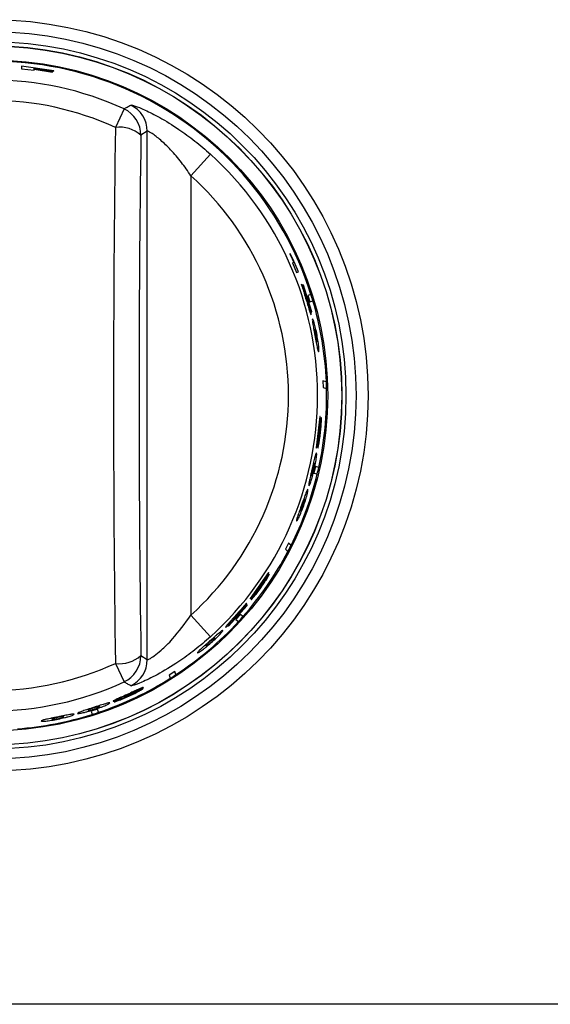
# Model space of a CAD drawing. Units: inches. Extents: x 6.5 to 94, y 7.2 to 82.5.
# Drawn here: x 34.5 to 36.3, y 35.8 to 39.2 of the extents above; entities that cross this region are included whole.
import ezdxf

# ---------------------------------------------------------------- set-up
doc = ezdxf.new("R2010")
doc.units = ezdxf.units.IN
doc.header["$MEASUREMENT"] = 0

msp = doc.modelspace()

# ---------------------------------------------------------------- linework, layer by layer
at = {"color": 7, "linetype": 'Continuous', "lineweight": 25}
for p, q in [((34.6281, 39.0283), (34.5168, 39.0438)), ((34.5168, 39.0438), (34.5168, 39.0354)), ((34.5168, 39.0354), (34.5608, 39.0305)), ((34.5608, 39.0354), (34.5608, 39.0374)), ((34.5608, 39.0374), (34.6281, 39.0267)), ((34.6233, 39.0256), (34.5608, 39.0354)), ((34.5608, 39.0305), (34.5608, 39.0338)), ((34.5608, 39.0338), (34.6233, 39.024)), ((34.6233, 39.024), (34.6233, 39.0256)), ((34.6281, 39.0267), (34.6281, 39.0283)), ((34.8689, 38.8973), (34.8395, 38.8336)), ((34.9487, 38.8204), (34.927, 38.8066)), ((34.9487, 37.0069), (34.9487, 38.8204)), ((35.0985, 38.6679), (35.1655, 38.742)), ((35.0985, 38.6679), (35.0985, 37.1593)), ((35.4392, 38.3999), (35.4377, 38.3995)), ((35.4377, 38.3995), (35.4459, 38.3827)), ((35.4478, 38.3824), (35.4392, 38.3999)), ((35.4459, 38.3827), (35.4519, 38.3705)), ((35.4519, 38.3705), (35.4468, 38.369)), ((35.4564, 38.3648), (35.4478, 38.3824)), ((35.4468, 38.369), (35.461, 38.3354)), ((35.4678, 38.3375), (35.4564, 38.3648)), ((35.461, 38.3354), (35.4678, 38.3375)), ((35.4903, 38.2605), (35.4783, 38.2956)), ((35.4849, 38.2923), (35.48, 38.2937)), ((35.48, 38.2937), (35.492, 38.2582)), ((35.5131, 38.2006), (35.4849, 38.2923)), ((35.492, 38.2616), (35.4943, 38.2601)), ((35.4943, 38.2601), (35.5118, 38.2002)), ((35.5103, 38.2602), (35.4993, 38.2569)), ((35.4993, 38.2569), (35.5061, 38.2348)), ((35.5061, 38.2348), (35.5171, 38.2381)), ((35.5118, 38.2002), (35.5131, 38.2006)), ((35.5629, 37.9608), (35.5514, 37.9634)), ((35.5514, 37.9634), (35.5522, 37.9403)), ((35.5522, 37.9403), (35.5636, 37.9377)), ((35.5406, 37.8414), (35.5284, 37.7332)), ((35.5394, 37.7858), (35.5421, 37.8411)), ((35.5421, 37.8411), (35.5406, 37.8414)), ((35.5455, 37.8378), (35.5423, 37.8)), ((35.5297, 37.7328), (35.5381, 37.7953)), ((35.5381, 37.7953), (35.5341, 37.7476)), ((35.5423, 37.8), (35.5423, 37.8)), ((35.5284, 37.7332), (35.5297, 37.7328)), ((35.5258, 37.6693), (35.5206, 37.6467)), ((35.537, 37.6667), (35.5258, 37.6693)), ((35.5206, 37.6467), (35.5318, 37.6442)), ((35.4332, 37.4067), (35.4227, 37.3861)), ((35.442, 37.3989), (35.4332, 37.4067)), ((35.4227, 37.3861), (35.4314, 37.3783)), ((35.3646, 37.3053), (35.3014, 37.2166)), ((35.3366, 37.2572), (35.3657, 37.3043)), ((35.3671, 37.2998), (35.346, 37.2682)), ((35.3657, 37.3043), (35.3646, 37.3053)), ((35.3025, 37.2156), (35.34, 37.2662)), ((35.34, 37.2662), (35.3134, 37.2264)), ((35.346, 37.2682), (35.346, 37.2682)), ((35.2271, 37.1211), (35.2911, 37.1925)), ((35.2898, 37.1974), (35.2656, 37.1688)), ((35.2667, 37.1715), (35.2907, 37.1999)), ((35.2911, 37.1925), (35.2898, 37.1974)), ((35.3014, 37.2166), (35.3025, 37.2156)), ((35.0985, 37.1593), (35.1655, 37.0853)), ((35.2684, 37.1678), (35.226, 37.122)), ((35.2682, 37.1619), (35.2528, 37.1447)), ((35.2768, 37.1542), (35.2682, 37.1619)), ((35.2685, 37.1706), (35.2684, 37.1678)), ((35.226, 37.122), (35.2271, 37.1211)), ((35.2528, 37.1447), (35.2613, 37.137)), ((34.927, 37.0206), (34.9487, 37.0069)), ((34.8395, 36.9936), (34.8689, 36.9299)), ((35.0435, 36.9661), (35.0241, 36.9535)), ((35.0241, 36.9535), (35.0277, 36.9424)), ((35.0472, 36.9549), (35.0435, 36.9661)), ((34.8979, 36.8917), (34.8933, 36.8895)), ((34.8955, 36.8892), (34.8984, 36.8906)), ((34.9009, 36.8931), (34.8979, 36.8917)), ((34.8984, 36.8906), (34.9014, 36.8919)), ((34.9341, 36.9071), (34.9008, 36.8906)), ((34.9014, 36.8919), (34.9009, 36.8931)), ((34.9027, 36.895), (34.936, 36.9116)), ((34.8631, 36.8753), (34.8632, 36.8752)), ((34.7782, 36.8365), (34.7562, 36.8294)), ((34.7562, 36.8294), (34.7598, 36.8185)), ((34.7818, 36.8256), (34.7782, 36.8365)), ((53.4161, 35.8231), (7.4661, 35.8231))]:
    msp.add_line(p, q, dxfattribs=at)
for radius in [1.29, 1.2486, 1.2142, 1.2002, 1.1997, 1.1515]:
    msp.add_circle((34.4161, 37.9136), radius, dxfattribs=at)
for centre, radius, start, end in [((34.4161, 37.9136), 1.1478, 17.5775, 112.4074), ((34.4161, 37.9136), 1.0829, 65.2849, 114.7151), ((34.4161, 37.9136), 1.0127, 65.2849, 114.7151), ((34.8485, 38.8202), 0.1002, 0.1064, 64.3832), ((34.8268, 38.8064), 0.1002, 0.1083, 65.1766), ((97.4923, 37.9136), 62.6595, 179.158741, 180.841259), ((34.8539, 38.7251), 0.1095, 48.1243, 97.5428), ((95.7403, 37.9136), 60.8199, 179.158741, 180.841259), ((34.4161, 37.9136), 1.117, 312.1342, 47.8658), ((34.4161, 37.9136), 1.0171, 312.1342, 47.8658), ((34.4161, 37.9136), 1.1478, 16.4225, 17.5775), ((34.4161, 37.9136), 1.1478, 2.3565, 16.4225), ((34.4161, 37.9136), 1.1478, 347.5779, 1.2007), ((34.4161, 37.9136), 1.1478, 1.2007, 2.3565), ((34.4161, 37.9136), 1.1478, 346.4221, 347.5779), ((34.4161, 37.9136), 1.1478, 333.3569, 346.4221), ((34.4161, 37.9136), 1.1478, 332.2011, 333.3569), ((34.4161, 37.9136), 1.1478, 318.5775, 332.2011), ((34.4161, 37.9136), 1.1478, 317.4225, 318.5775), ((34.4161, 37.9136), 1.1478, 303.3566, 317.4225), ((34.8539, 37.1021), 0.1095, 262.4572, 311.8757), ((34.8268, 37.0208), 0.1002, 294.8234, 359.8917), ((34.4161, 37.9136), 1.0127, 245.2849, 294.7151), ((34.8485, 37.007), 0.1002, 295.6168, 359.8936), ((34.4161, 37.9136), 1.1478, 302.2008, 303.3566), ((34.4161, 37.9136), 1.0829, 245.2849, 294.7151), ((34.4161, 37.9136), 1.1478, 288.5778, 302.2008), ((34.4161, 37.9136), 1.1478, 274.3562, 287.4222), ((34.4161, 37.9136), 1.1478, 287.4222, 288.5778)]:
    msp.add_arc(centre, radius, start, end, dxfattribs=at)
for points, knots in [([(34.8689, 38.8973), (34.8725, 38.8994), (34.8802, 38.9039), (34.8878, 38.9082), (34.8918, 38.9105)], [0, 0, 0, 0, 0.48202, 1, 1, 1, 1]), ([(34.8918, 38.9105), (34.8954, 38.9102), (34.9025, 38.9096), (34.9399, 38.8945), (34.9926, 38.868), (35.0529, 38.8311), (35.1126, 38.7878), (35.1478, 38.7573), (35.1655, 38.742)], [0, 0, 0, 0, 0.161681, 0.323071, 0.491433, 0.684437, 0.842091, 1, 1, 1, 1]), ([(35.0985, 38.6679), (35.0877, 38.6834), (35.0659, 38.7149), (35.03, 38.7567), (34.9941, 38.7914), (34.9649, 38.8137), (34.9512, 38.8211), (34.9492, 38.8205), (34.9487, 38.8204)], [0, 0, 0, 0, 0.1971074, 0.4006888, 0.5855008, 0.7718613, 0.933476, 1, 1, 1, 1]), ([(35.4783, 38.2956), (35.4783, 38.2949), (35.4782, 38.2938), (35.4798, 38.2877), (35.4811, 38.2834), (35.4817, 38.2813)], [0, 0, 0, 0, 0.499148, 0.748204, 1, 1, 1, 1]), ([(35.4817, 38.2813), (35.4834, 38.2759), (35.4871, 38.2638), (35.4914, 38.2499), (35.4938, 38.2422)], [0, 0, 0, 0, 0.443515, 1, 1, 1, 1]), ([(35.4912, 38.2558), (35.4911, 38.2564), (35.4907, 38.2577), (35.4903, 38.2597), (35.4903, 38.2602), (35.4903, 38.2605)], [0, 0, 0, 0, 0.237016, 0.47695, 1, 1, 1, 1]), ([(35.4944, 38.2449), (35.4938, 38.2469), (35.4929, 38.2498), (35.4918, 38.2535), (35.4914, 38.255), (35.4912, 38.2558)], [0, 0, 0, 0, 0.499371, 0.748517, 1, 1, 1, 1]), ([(35.4966, 38.2494), (35.4957, 38.2518), (35.494, 38.2567), (35.4927, 38.26), (35.492, 38.2616)], [0, 0, 0, 0, 0.488023, 1, 1, 1, 1]), ([(35.492, 38.2582), (35.4922, 38.2577), (35.4926, 38.2571), (35.4933, 38.2552), (35.4938, 38.2539), (35.494, 38.2533)], [0, 0, 0, 0, 0.499435, 0.748846, 1, 1, 1, 1]), ([(35.4938, 38.2422), (35.496, 38.2348), (35.4993, 38.224), (35.5032, 38.2112), (35.5047, 38.2063), (35.5055, 38.2039)], [0, 0, 0, 0, 0.53986, 0.775422, 1, 1, 1, 1]), ([(35.494, 38.2533), (35.4945, 38.2518), (35.4957, 38.2486), (35.4968, 38.2449), (35.4974, 38.2429)], [0, 0, 0, 0, 0.460897, 1, 1, 1, 1]), ([(35.4987, 38.2318), (35.4984, 38.2326), (35.4978, 38.2343), (35.4963, 38.2387), (35.4952, 38.2424), (35.4944, 38.2449)], [0, 0, 0, 0, 0.251923, 0.500767, 1, 1, 1, 1]), ([(35.5022, 38.2316), (35.5012, 38.2348), (35.4993, 38.241), (35.4975, 38.2467), (35.4966, 38.2494)], [0, 0, 0, 0, 0.522888, 1, 1, 1, 1]), ([(35.4974, 38.2429), (35.4978, 38.2418), (35.4984, 38.2396), (35.4993, 38.2365), (35.5, 38.2338), (35.5003, 38.2324), (35.5005, 38.2316)], [0, 0, 0, 0, 0.26084, 0.500138, 0.743226, 1, 1, 1, 1]), ([(35.5008, 38.2274), (35.5006, 38.2275), (35.5003, 38.2277), (35.4995, 38.2295), (35.4989, 38.231), (35.4987, 38.2318)], [0, 0, 0, 0, 0.508488, 0.762647, 1, 1, 1, 1]), ([(35.5005, 38.2316), (35.5007, 38.2305), (35.5012, 38.2278), (35.501, 38.2276), (35.5008, 38.2274)], [0, 0, 0, 0, 0.448009, 1, 1, 1, 1]), ([(35.5097, 38.2021), (35.5093, 38.2041), (35.5084, 38.2081), (35.506, 38.218), (35.5037, 38.2262), (35.5022, 38.2316)], [0, 0, 0, 0, 0.251069, 0.500767, 1, 1, 1, 1]), ([(35.5055, 38.2039), (35.5062, 38.2017), (35.5076, 38.1973), (35.5097, 38.1917), (35.5104, 38.1912), (35.5109, 38.1908)], [0, 0, 0, 0, 0.248003, 0.500535, 1, 1, 1, 1]), ([(35.5109, 38.1908), (35.5111, 38.1913), (35.5114, 38.192), (35.5108, 38.1966), (35.5101, 38.2003), (35.5097, 38.2021)], [0, 0, 0, 0, 0.499587, 0.753375, 1, 1, 1, 1]), ([(35.5155, 38.1764), (35.5151, 38.1757), (35.5146, 38.1747), (35.5152, 38.1681), (35.5159, 38.1633), (35.5163, 38.161)], [0, 0, 0, 0, 0.547257, 0.781669, 1, 1, 1, 1]), ([(35.5215, 38.1626), (35.5208, 38.1648), (35.5194, 38.1694), (35.517, 38.1755), (35.5161, 38.176), (35.5155, 38.1764)], [0, 0, 0, 0, 0.218756, 0.45331, 1, 1, 1, 1]), ([(35.5163, 38.161), (35.5167, 38.1584), (35.5176, 38.1532), (35.5194, 38.143), (35.5216, 38.1314), (35.5231, 38.1232), (35.5239, 38.1189)], [0, 0, 0, 0, 0.239351, 0.476899, 0.726448, 1, 1, 1, 1]), ([(35.531, 38.121), (35.5294, 38.1289), (35.5271, 38.1407), (35.5237, 38.1546), (35.5222, 38.1599), (35.5215, 38.1626)], [0, 0, 0, 0, 0.499174, 0.748753, 1, 1, 1, 1]), ([(35.5236, 38.14), (35.5232, 38.1398), (35.5227, 38.1397), (35.5228, 38.1362), (35.5228, 38.1348)], [0, 0, 0, 0, 0.5926765, 1, 1, 1, 1]), ([(35.5228, 38.1348), (35.5229, 38.1339), (35.5231, 38.1323), (35.5236, 38.1287), (35.5244, 38.1242), (35.525, 38.121), (35.5253, 38.1193)], [0, 0, 0, 0, 0.263026, 0.500088, 0.73875, 1, 1, 1, 1]), ([(35.5262, 38.1358), (35.5257, 38.1371), (35.5245, 38.1402), (35.5239, 38.1401), (35.5236, 38.14)], [0, 0, 0, 0, 0.407367, 1, 1, 1, 1]), ([(35.5297, 38.1206), (35.5294, 38.1223), (35.5288, 38.1256), (35.5278, 38.13), (35.5269, 38.1335), (35.5265, 38.135), (35.5262, 38.1358)], [0, 0, 0, 0, 0.261451, 0.499925, 0.737019, 1, 1, 1, 1]), ([(35.5239, 38.1189), (35.5247, 38.1145), (35.5263, 38.1063), (35.5284, 38.0947), (35.5303, 38.0846), (35.5313, 38.0795), (35.5319, 38.0769)], [0, 0, 0, 0, 0.273537, 0.52308, 0.760634, 1, 1, 1, 1]), ([(35.5253, 38.1193), (35.5256, 38.1176), (35.5262, 38.1143), (35.5271, 38.1099), (35.5279, 38.1063), (35.5283, 38.1048), (35.5285, 38.104)], [0, 0, 0, 0, 0.261163, 0.49991, 0.736955, 1, 1, 1, 1]), ([(35.5285, 38.104), (35.529, 38.1027), (35.5301, 38.0996), (35.5307, 38.0997), (35.531, 38.0998)], [0, 0, 0, 0, 0.4078598, 1, 1, 1, 1]), ([(35.532, 38.105), (35.5319, 38.1059), (35.5318, 38.1075), (35.5313, 38.1112), (35.5306, 38.1157), (35.53, 38.1189), (35.5297, 38.1206)], [0, 0, 0, 0, 0.262922, 0.500075, 0.73856, 1, 1, 1, 1]), ([(35.5371, 38.0785), (35.5369, 38.0813), (35.5363, 38.0869), (35.5345, 38.1012), (35.5324, 38.1131), (35.531, 38.121)], [0, 0, 0, 0, 0.251209, 0.500826, 1, 1, 1, 1]), ([(35.531, 38.0998), (35.5314, 38.1), (35.532, 38.1001), (35.532, 38.1036), (35.532, 38.105)], [0, 0, 0, 0, 0.5921211, 1, 1, 1, 1]), ([(35.5319, 38.0769), (35.5324, 38.0747), (35.5334, 38.07), (35.5352, 38.0639), (35.536, 38.0633), (35.5366, 38.0629)], [0, 0, 0, 0, 0.218373, 0.452799, 1, 1, 1, 1]), ([(35.5366, 38.0629), (35.537, 38.0636), (35.5376, 38.0646), (35.5376, 38.0713), (35.5373, 38.0762), (35.5371, 38.0785)], [0, 0, 0, 0, 0.546653, 0.781217, 1, 1, 1, 1]), ([(35.546, 37.8231), (35.546, 37.8253), (35.5462, 37.8297), (35.5461, 37.8359), (35.5457, 37.8371), (35.5455, 37.8378)], [0, 0, 0, 0, 0.253715, 0.5010451, 1, 1, 1, 1]), ([(35.5424, 37.7958), (35.5424, 37.795), (35.5423, 37.7934), (35.542, 37.7897), (35.5416, 37.7867), (35.5414, 37.7846)], [0, 0, 0, 0, 0.250692, 0.486893, 1, 1, 1, 1]), ([(35.5423, 37.8), (35.5424, 37.7998), (35.5425, 37.7995), (35.5425, 37.7977), (35.5425, 37.7964), (35.5424, 37.7958)], [0, 0, 0, 0, 0.499257, 0.747262, 1, 1, 1, 1]), ([(35.5428, 37.7845), (35.5435, 37.7914), (35.5446, 37.8017), (35.5456, 37.8148), (35.5458, 37.8204), (35.546, 37.8231)], [0, 0, 0, 0, 0.508979, 0.76379, 1, 1, 1, 1]), ([(35.5371, 37.7455), (35.538, 37.7509), (35.5401, 37.763), (35.5418, 37.7768), (35.5428, 37.7845)], [0, 0, 0, 0, 0.445831, 1, 1, 1, 1]), ([(35.539, 37.7706), (35.5389, 37.7709), (35.5387, 37.7716), (35.5389, 37.7768), (35.5392, 37.7822), (35.5394, 37.7858)], [0, 0, 0, 0, 0.2196531, 0.4848228, 1, 1, 1, 1]), ([(35.54, 37.7742), (35.5399, 37.7736), (35.5396, 37.7724), (35.5393, 37.7709), (35.5391, 37.7707), (35.539, 37.7706)], [0, 0, 0, 0, 0.249028, 0.500448, 1, 1, 1, 1]), ([(35.5414, 37.7846), (35.5412, 37.7827), (35.5408, 37.7799), (35.5403, 37.7764), (35.5401, 37.7749), (35.54, 37.7742)], [0, 0, 0, 0, 0.499695, 0.753514, 1, 1, 1, 1]), ([(35.5341, 37.7476), (35.5338, 37.7437), (35.5333, 37.7378), (35.5331, 37.733), (35.5334, 37.7324), (35.5335, 37.7322)], [0, 0, 0, 0, 0.499897, 0.759095, 1, 1, 1, 1]), ([(35.5335, 37.7322), (35.5337, 37.7323), (35.534, 37.7325), (35.5348, 37.735), (35.5358, 37.7392), (35.5367, 37.7434), (35.5371, 37.7455)], [0, 0, 0, 0, 0.260627, 0.500152, 0.744124, 1, 1, 1, 1]), ([(35.5236, 37.7017), (35.523, 37.6991), (35.5217, 37.694), (35.5194, 37.684), (35.5167, 37.6725), (35.5149, 37.6643), (35.5139, 37.66)], [0, 0, 0, 0, 0.239351, 0.4769, 0.726449, 1, 1, 1, 1]), ([(35.521, 37.6584), (35.5227, 37.6663), (35.5253, 37.678), (35.5278, 37.6922), (35.5285, 37.6977), (35.5289, 37.7005)], [0, 0, 0, 0, 0.499174, 0.748752, 1, 1, 1, 1]), ([(35.529, 37.7158), (35.5284, 37.7153), (35.5275, 37.7147), (35.5255, 37.7086), (35.5242, 37.7039), (35.5236, 37.7017)], [0, 0, 0, 0, 0.54726, 0.781671, 1, 1, 1, 1]), ([(35.5289, 37.7005), (35.5292, 37.7028), (35.5297, 37.7076), (35.53, 37.7142), (35.5294, 37.7151), (35.529, 37.7158)], [0, 0, 0, 0, 0.218753, 0.453307, 1, 1, 1, 1]), ([(35.5139, 37.66), (35.5129, 37.6558), (35.511, 37.6476), (35.5083, 37.6361), (35.506, 37.6261), (35.5049, 37.6209), (35.5044, 37.6183)], [0, 0, 0, 0, 0.273538, 0.523081, 0.760635, 1, 1, 1, 1]), ([(35.5152, 37.6597), (35.5148, 37.658), (35.5141, 37.6548), (35.5131, 37.6504), (35.5125, 37.6468), (35.5122, 37.6452), (35.5121, 37.6444)], [0, 0, 0, 0, 0.261163, 0.49991, 0.736955, 1, 1, 1, 1]), ([(35.5191, 37.6749), (35.5189, 37.6741), (35.5184, 37.6726), (35.5174, 37.669), (35.5164, 37.6646), (35.5156, 37.6614), (35.5152, 37.6597)], [0, 0, 0, 0, 0.263027, 0.500088, 0.73875, 1, 1, 1, 1]), ([(35.5219, 37.6791), (35.5215, 37.6792), (35.5209, 37.6793), (35.5197, 37.6762), (35.5191, 37.6749)], [0, 0, 0, 0, 0.592681, 1, 1, 1, 1]), ([(35.5197, 37.6587), (35.5201, 37.6604), (35.5208, 37.6636), (35.5217, 37.668), (35.5223, 37.6717), (35.5225, 37.6733), (35.5226, 37.6741)], [0, 0, 0, 0, 0.261451, 0.499925, 0.737019, 1, 1, 1, 1]), ([(35.5226, 37.6741), (35.5227, 37.6755), (35.5228, 37.6789), (35.5222, 37.679), (35.5219, 37.6791)], [0, 0, 0, 0, 0.407363, 1, 1, 1, 1]), ([(35.5097, 37.6171), (35.5105, 37.6198), (35.5123, 37.6251), (35.5163, 37.6388), (35.5191, 37.6506), (35.521, 37.6584)], [0, 0, 0, 0, 0.251209, 0.500826, 1, 1, 1, 1]), ([(35.5121, 37.6444), (35.512, 37.643), (35.5118, 37.6396), (35.5123, 37.6395), (35.5127, 37.6394)], [0, 0, 0, 0, 0.407686, 1, 1, 1, 1]), ([(35.5127, 37.6394), (35.513, 37.6393), (35.5136, 37.6392), (35.515, 37.6423), (35.5156, 37.6436)], [0, 0, 0, 0, 0.592295, 1, 1, 1, 1]), ([(35.5156, 37.6436), (35.5158, 37.6444), (35.5164, 37.6459), (35.5174, 37.6494), (35.5185, 37.6538), (35.5193, 37.657), (35.5197, 37.6587)], [0, 0, 0, 0, 0.262922, 0.500075, 0.738559, 1, 1, 1, 1]), ([(35.5044, 37.6183), (35.5039, 37.6161), (35.503, 37.6113), (35.5021, 37.6049), (35.5027, 37.604), (35.503, 37.6033)], [0, 0, 0, 0, 0.218333, 0.452742, 1, 1, 1, 1]), ([(35.503, 37.6033), (35.5036, 37.6037), (35.5046, 37.6042), (35.5071, 37.6098), (35.5088, 37.6148), (35.5097, 37.6171)], [0, 0, 0, 0, 0.509162, 0.763846, 1, 1, 1, 1]), ([(35.4926, 37.5778), (35.4916, 37.5753), (35.4898, 37.5703), (35.4863, 37.5606), (35.4824, 37.5495), (35.4796, 37.5416), (35.4781, 37.5374)], [0, 0, 0, 0, 0.239351, 0.476899, 0.726448, 1, 1, 1, 1]), ([(35.4853, 37.5358), (35.4879, 37.5434), (35.4918, 37.5548), (35.4958, 37.5685), (35.4972, 37.5739), (35.4979, 37.5766)], [0, 0, 0, 0, 0.499174, 0.748753, 1, 1, 1, 1]), ([(35.4996, 37.5915), (35.4989, 37.5911), (35.4979, 37.5905), (35.4952, 37.5845), (35.4934, 37.58), (35.4926, 37.5778)], [0, 0, 0, 0, 0.547204, 0.781629, 1, 1, 1, 1]), ([(35.4979, 37.5766), (35.4984, 37.5788), (35.4995, 37.5835), (35.5004, 37.5899), (35.4999, 37.5908), (35.4996, 37.5915)], [0, 0, 0, 0, 0.218795, 0.453363, 1, 1, 1, 1]), ([(35.4781, 37.5374), (35.4767, 37.5333), (35.4739, 37.5254), (35.4699, 37.5143), (35.4665, 37.5046), (35.4649, 37.4996), (35.464, 37.4972)], [0, 0, 0, 0, 0.2735366, 0.5230801, 0.7606343, 1, 1, 1, 1]), ([(35.4694, 37.4959), (35.4706, 37.4985), (35.4729, 37.5036), (35.4784, 37.5168), (35.4826, 37.5282), (35.4853, 37.5358)], [0, 0, 0, 0, 0.251195, 0.500826, 1, 1, 1, 1]), ([(35.4795, 37.5371), (35.4789, 37.5355), (35.4778, 37.5324), (35.4764, 37.5281), (35.4753, 37.5246), (35.4749, 37.5231), (35.4747, 37.5223)], [0, 0, 0, 0, 0.261141, 0.499911, 0.737003, 1, 1, 1, 1]), ([(35.4782, 37.5215), (35.4785, 37.5222), (35.4792, 37.5237), (35.4807, 37.5271), (35.4823, 37.5313), (35.4834, 37.5344), (35.484, 37.5361)], [0, 0, 0, 0, 0.262873, 0.500073, 0.738582, 1, 1, 1, 1]), ([(35.4851, 37.5518), (35.4848, 37.551), (35.4841, 37.5495), (35.4828, 37.5461), (35.4812, 37.5419), (35.4801, 37.5387), (35.4795, 37.5371)], [0, 0, 0, 0, 0.26304, 0.500089, 0.738763, 1, 1, 1, 1]), ([(35.484, 37.5361), (35.4846, 37.5377), (35.4857, 37.5408), (35.487, 37.5451), (35.4881, 37.5486), (35.4884, 37.5502), (35.4886, 37.551)], [0, 0, 0, 0, 0.261438, 0.499924, 0.737005, 1, 1, 1, 1]), ([(35.4884, 37.5559), (35.488, 37.556), (35.4874, 37.5561), (35.4858, 37.553), (35.4851, 37.5518)], [0, 0, 0, 0, 0.5924995, 1, 1, 1, 1]), ([(35.4886, 37.551), (35.4888, 37.5523), (35.4893, 37.5556), (35.4887, 37.5558), (35.4884, 37.5559)], [0, 0, 0, 0, 0.407721, 1, 1, 1, 1]), ([(35.464, 37.4972), (35.4634, 37.495), (35.4619, 37.4904), (35.4604, 37.4842), (35.4608, 37.4833), (35.4611, 37.4827)], [0, 0, 0, 0, 0.2183338, 0.4527463, 1, 1, 1, 1]), ([(35.4611, 37.4827), (35.4618, 37.483), (35.4628, 37.4835), (35.466, 37.4889), (35.4683, 37.4936), (35.4694, 37.4959)], [0, 0, 0, 0, 0.509163, 0.76385, 1, 1, 1, 1]), ([(35.4747, 37.5223), (35.4744, 37.5209), (35.4738, 37.5177), (35.4744, 37.5175), (35.4748, 37.5174)], [0, 0, 0, 0, 0.407682, 1, 1, 1, 1]), ([(35.4748, 37.5174), (35.4751, 37.5173), (35.4757, 37.5172), (35.4775, 37.5202), (35.4782, 37.5215)], [0, 0, 0, 0, 0.592299, 1, 1, 1, 1]), ([(35.3604, 37.2867), (35.3616, 37.2886), (35.3638, 37.2923), (35.3668, 37.2978), (35.367, 37.299), (35.3671, 37.2998)], [0, 0, 0, 0, 0.253715, 0.501045, 1, 1, 1, 1]), ([(35.315, 37.2231), (35.3185, 37.2274), (35.3262, 37.2369), (35.3344, 37.2482), (35.3389, 37.2545)], [0, 0, 0, 0, 0.445899, 1, 1, 1, 1]), ([(35.3289, 37.2442), (35.329, 37.2445), (35.3292, 37.2452), (35.3318, 37.2496), (35.3347, 37.2542), (35.3366, 37.2572)], [0, 0, 0, 0, 0.2196878, 0.4848391, 1, 1, 1, 1]), ([(35.3378, 37.2552), (35.3367, 37.2537), (35.335, 37.2514), (35.3329, 37.2485), (35.3319, 37.2474), (35.3315, 37.2468)], [0, 0, 0, 0, 0.499695, 0.753514, 1, 1, 1, 1]), ([(35.3441, 37.2645), (35.3437, 37.2638), (35.3428, 37.2625), (35.3407, 37.2594), (35.3389, 37.2569), (35.3378, 37.2552)], [0, 0, 0, 0, 0.248425, 0.500408, 1, 1, 1, 1]), ([(35.3389, 37.2545), (35.3429, 37.2601), (35.3489, 37.2687), (35.3561, 37.2796), (35.359, 37.2844), (35.3604, 37.2867)], [0, 0, 0, 0, 0.508982, 0.763795, 1, 1, 1, 1]), ([(35.346, 37.2682), (35.346, 37.268), (35.346, 37.2677), (35.3451, 37.2662), (35.3444, 37.265), (35.3441, 37.2645)], [0, 0, 0, 0, 0.499255, 0.747239, 1, 1, 1, 1]), ([(35.3134, 37.2264), (35.3113, 37.2231), (35.308, 37.2182), (35.3055, 37.2141), (35.3055, 37.2135), (35.3054, 37.2132)], [0, 0, 0, 0, 0.499896, 0.759071, 1, 1, 1, 1]), ([(35.3054, 37.2132), (35.3056, 37.2132), (35.306, 37.2132), (35.3079, 37.215), (35.3109, 37.2182), (35.3136, 37.2215), (35.315, 37.2231)], [0, 0, 0, 0, 0.260622, 0.500152, 0.744134, 1, 1, 1, 1]), ([(35.3315, 37.2468), (35.3311, 37.2464), (35.3303, 37.2454), (35.3293, 37.2443), (35.329, 37.2442), (35.3289, 37.2442)], [0, 0, 0, 0, 0.249028, 0.500448, 1, 1, 1, 1]), ([(35.28, 37.1896), (35.2763, 37.1854), (35.2678, 37.1759), (35.2582, 37.1651), (35.2528, 37.1591)], [0, 0, 0, 0, 0.443515, 1, 1, 1, 1]), ([(35.2907, 37.1999), (35.29, 37.1995), (35.289, 37.199), (35.2846, 37.1945), (35.2816, 37.1912), (35.28, 37.1896)], [0, 0, 0, 0, 0.499149, 0.748214, 1, 1, 1, 1]), ([(34.9487, 37.0069), (34.9504, 37.007), (34.954, 37.0072), (34.9721, 37.0188), (34.9997, 37.041), (35.0456, 37.0857), (35.078, 37.1309), (35.0985, 37.1593)], [0, 0, 0, 0, 0.140103, 0.280069, 0.423224, 0.636659, 1, 1, 1, 1]), ([(35.2528, 37.1591), (35.2476, 37.1533), (35.2401, 37.145), (35.2311, 37.1351), (35.2276, 37.1312), (35.226, 37.1293)], [0, 0, 0, 0, 0.53986, 0.775422, 1, 1, 1, 1]), ([(35.2464, 37.1495), (35.247, 37.1502), (35.2481, 37.1516), (35.2511, 37.1551), (35.2537, 37.158), (35.2554, 37.1599)], [0, 0, 0, 0, 0.251923, 0.500767, 1, 1, 1, 1]), ([(35.2553, 37.1563), (35.2545, 37.1555), (35.253, 37.1538), (35.2508, 37.1515), (35.2488, 37.1494), (35.2477, 37.1484), (35.2472, 37.1479)], [0, 0, 0, 0, 0.26084, 0.500138, 0.743226, 1, 1, 1, 1]), ([(35.248, 37.1464), (35.2503, 37.1489), (35.2547, 37.1537), (35.2585, 37.1582), (35.2604, 37.1604)], [0, 0, 0, 0, 0.522889, 1, 1, 1, 1]), ([(35.2624, 37.1646), (35.2614, 37.1634), (35.2593, 37.1608), (35.2567, 37.1579), (35.2553, 37.1563)], [0, 0, 0, 0, 0.460897, 1, 1, 1, 1]), ([(35.2554, 37.1599), (35.2568, 37.1615), (35.2589, 37.1638), (35.2615, 37.1666), (35.2626, 37.1677), (35.2631, 37.1683)], [0, 0, 0, 0, 0.499371, 0.748517, 1, 1, 1, 1]), ([(35.2604, 37.1604), (35.262, 37.1624), (35.2653, 37.1664), (35.2674, 37.1692), (35.2685, 37.1706)], [0, 0, 0, 0, 0.488023, 1, 1, 1, 1]), ([(35.2656, 37.1688), (35.2653, 37.1684), (35.265, 37.1678), (35.2637, 37.1662), (35.2629, 37.1651), (35.2624, 37.1646)], [0, 0, 0, 0, 0.499435, 0.748846, 1, 1, 1, 1]), ([(35.2631, 37.1683), (35.2636, 37.1688), (35.2645, 37.1697), (35.266, 37.1711), (35.2664, 37.1713), (35.2667, 37.1715)], [0, 0, 0, 0, 0.236926, 0.476843, 1, 1, 1, 1]), ([(35.226, 37.1293), (35.2244, 37.1276), (35.2214, 37.1241), (35.2177, 37.1194), (35.2176, 37.1186), (35.2175, 37.118)], [0, 0, 0, 0, 0.248006, 0.500537, 1, 1, 1, 1]), ([(35.2175, 37.118), (35.218, 37.118), (35.2188, 37.1181), (35.2225, 37.1211), (35.2253, 37.1236), (35.2266, 37.1248)], [0, 0, 0, 0, 0.499587, 0.753368, 1, 1, 1, 1]), ([(35.2266, 37.1248), (35.2281, 37.1262), (35.2311, 37.129), (35.2384, 37.1362), (35.2442, 37.1423), (35.248, 37.1464)], [0, 0, 0, 0, 0.251052, 0.500767, 1, 1, 1, 1]), ([(35.2438, 37.1454), (35.2438, 37.1457), (35.2438, 37.146), (35.245, 37.1478), (35.2459, 37.149), (35.2464, 37.1495)], [0, 0, 0, 0, 0.5456574, 0.7804858, 1, 1, 1, 1]), ([(35.2472, 37.1479), (35.2463, 37.1471), (35.2443, 37.1453), (35.2439, 37.1454), (35.2438, 37.1454)], [0, 0, 0, 0, 0.448233, 1, 1, 1, 1]), ([(35.1655, 37.0853), (35.1477, 37.0699), (35.1123, 37.0392), (35.0495, 36.9937), (34.9842, 36.9543), (34.9272, 36.927), (34.8979, 36.9164), (34.8933, 36.9167), (34.8918, 36.9167)], [0, 0, 0, 0, 0.158576, 0.316891, 0.536106, 0.720715, 0.906211, 1, 1, 1, 1]), ([(35.1948, 37.098), (35.1928, 37.0963), (35.1887, 37.0929), (35.181, 37.086), (35.1722, 37.0782), (35.1659, 37.0726), (35.1626, 37.0697)], [0, 0, 0, 0, 0.239351, 0.476899, 0.726448, 1, 1, 1, 1]), ([(35.1681, 37.0648), (35.174, 37.0702), (35.183, 37.0783), (35.1932, 37.0883), (35.1969, 37.0924), (35.1988, 37.0944)], [0, 0, 0, 0, 0.499174, 0.748753, 1, 1, 1, 1]), ([(35.2076, 37.1066), (35.2068, 37.1066), (35.2056, 37.1065), (35.2003, 37.1026), (35.1966, 37.0995), (35.1948, 37.098)], [0, 0, 0, 0, 0.547257, 0.781669, 1, 1, 1, 1]), ([(35.1988, 37.0944), (35.2004, 37.0961), (35.2036, 37.0997), (35.2076, 37.1048), (35.2076, 37.1058), (35.2076, 37.1066)], [0, 0, 0, 0, 0.218756, 0.45331, 1, 1, 1, 1]), ([(35.1626, 37.0697), (35.1593, 37.0668), (35.153, 37.0612), (35.1442, 37.0535), (35.1365, 37.0466), (35.1327, 37.0431), (35.1308, 37.0413)], [0, 0, 0, 0, 0.273537, 0.52308, 0.760634, 1, 1, 1, 1]), ([(35.1348, 37.0376), (35.1371, 37.0393), (35.1416, 37.0426), (35.1529, 37.0516), (35.162, 37.0595), (35.1681, 37.0648)], [0, 0, 0, 0, 0.251209, 0.500826, 1, 1, 1, 1]), ([(35.1522, 37.0581), (35.1514, 37.0571), (35.1493, 37.0545), (35.1497, 37.0541), (35.15, 37.0538)], [0, 0, 0, 0, 0.40786, 1, 1, 1, 1]), ([(35.15, 37.0538), (35.1502, 37.0536), (35.1507, 37.0532), (35.1537, 37.055), (35.1549, 37.0557)], [0, 0, 0, 0, 0.592121, 1, 1, 1, 1]), ([(35.1636, 37.0688), (35.1623, 37.0676), (35.1599, 37.0654), (35.1565, 37.0624), (35.1539, 37.0599), (35.1528, 37.0587), (35.1522, 37.0581)], [0, 0, 0, 0, 0.261163, 0.49991, 0.736955, 1, 1, 1, 1]), ([(35.1549, 37.0557), (35.1556, 37.0562), (35.1569, 37.0571), (35.1598, 37.0594), (35.1633, 37.0623), (35.1658, 37.0645), (35.1671, 37.0657)], [0, 0, 0, 0, 0.262922, 0.500075, 0.73856, 1, 1, 1, 1]), ([(35.1757, 37.0789), (35.175, 37.0784), (35.1737, 37.0774), (35.1709, 37.0751), (35.1674, 37.0721), (35.1649, 37.0699), (35.1636, 37.0688)], [0, 0, 0, 0, 0.26304, 0.500089, 0.738763, 1, 1, 1, 1]), ([(35.1671, 37.0657), (35.1684, 37.0668), (35.1708, 37.069), (35.1741, 37.0721), (35.1767, 37.0747), (35.1778, 37.0759), (35.1783, 37.0765)], [0, 0, 0, 0, 0.261438, 0.499924, 0.737005, 1, 1, 1, 1]), ([(35.1805, 37.0809), (35.1802, 37.0811), (35.1798, 37.0815), (35.1769, 37.0796), (35.1757, 37.0789)], [0, 0, 0, 0, 0.59263, 1, 1, 1, 1]), ([(35.1783, 37.0765), (35.1792, 37.0776), (35.1812, 37.0802), (35.1808, 37.0806), (35.1805, 37.0809)], [0, 0, 0, 0, 0.4075905, 1, 1, 1, 1]), ([(35.1308, 37.0413), (35.1291, 37.0397), (35.1256, 37.0364), (35.1213, 37.0318), (35.1212, 37.0308), (35.1212, 37.0301)], [0, 0, 0, 0, 0.2183338, 0.4527463, 1, 1, 1, 1]), ([(35.1212, 37.0301), (35.1219, 37.03), (35.123, 37.03), (35.1285, 37.0332), (35.1328, 37.0362), (35.1348, 37.0376)], [0, 0, 0, 0, 0.509163, 0.76385, 1, 1, 1, 1]), ([(34.8918, 36.9167), (34.8881, 36.9188), (34.8805, 36.9232), (34.8728, 36.9276), (34.8689, 36.9299)], [0, 0, 0, 0, 0.48202, 1, 1, 1, 1]), ([(34.8855, 36.8893), (34.8777, 36.8858), (34.8637, 36.8795), (34.8511, 36.8739), (34.8454, 36.8714)], [0, 0, 0, 0, 0.55482, 1, 1, 1, 1]), ([(34.8713, 36.8813), (34.8732, 36.8822), (34.8774, 36.8842), (34.8823, 36.8865), (34.885, 36.8877)], [0, 0, 0, 0, 0.467464, 1, 1, 1, 1]), ([(34.8933, 36.8895), (34.8892, 36.8876), (34.8822, 36.8844), (34.8756, 36.8816), (34.8729, 36.8805)], [0, 0, 0, 0, 0.578695, 1, 1, 1, 1]), ([(34.8852, 36.8826), (34.8831, 36.8816), (34.8798, 36.8802), (34.8758, 36.8785), (34.8741, 36.8778), (34.8732, 36.8774)], [0, 0, 0, 0, 0.506962, 0.760072, 1, 1, 1, 1]), ([(34.8749, 36.8796), (34.8777, 36.8809), (34.8843, 36.884), (34.8914, 36.8873), (34.8955, 36.8892)], [0, 0, 0, 0, 0.416938, 1, 1, 1, 1]), ([(34.885, 36.8877), (34.8874, 36.8888), (34.8918, 36.8908), (34.8956, 36.8924), (34.8974, 36.8932)], [0, 0, 0, 0, 0.535062, 1, 1, 1, 1]), ([(34.8966, 36.8881), (34.8959, 36.8877), (34.8944, 36.8869), (34.8906, 36.8851), (34.8874, 36.8836), (34.8852, 36.8826)], [0, 0, 0, 0, 0.220977, 0.456116, 1, 1, 1, 1]), ([(34.8854, 36.8812), (34.8923, 36.8844), (34.9049, 36.8903), (34.9157, 36.896), (34.9206, 36.8986)], [0, 0, 0, 0, 0.5448993, 1, 1, 1, 1]), ([(34.9217, 36.9061), (34.9167, 36.9038), (34.9055, 36.8986), (34.8926, 36.8926), (34.8855, 36.8893)], [0, 0, 0, 0, 0.44491, 1, 1, 1, 1]), ([(34.9008, 36.8906), (34.9006, 36.8904), (34.9003, 36.8901), (34.8986, 36.8891), (34.8973, 36.8884), (34.8966, 36.8881)], [0, 0, 0, 0, 0.499468, 0.74997, 1, 1, 1, 1]), ([(34.8974, 36.8932), (34.8981, 36.8935), (34.8997, 36.8941), (34.9018, 36.8949), (34.9024, 36.895), (34.9027, 36.895)], [0, 0, 0, 0, 0.250846, 0.500635, 1, 1, 1, 1]), ([(34.9206, 36.8986), (34.9226, 36.8997), (34.9265, 36.9018), (34.9307, 36.9044), (34.9333, 36.9062), (34.9338, 36.9068), (34.9341, 36.9071)], [0, 0, 0, 0, 0.255041, 0.499886, 0.741034, 1, 1, 1, 1]), ([(34.936, 36.9116), (34.935, 36.9114), (34.9337, 36.9112), (34.9279, 36.9089), (34.9238, 36.907), (34.9217, 36.9061)], [0, 0, 0, 0, 0.499287, 0.74958, 1, 1, 1, 1]), ([(34.8049, 36.8551), (34.8023, 36.8543), (34.7973, 36.8528), (34.7875, 36.8497), (34.7763, 36.846), (34.7683, 36.8434), (34.7641, 36.842)], [0, 0, 0, 0, 0.239387, 0.476953, 0.726491, 1, 1, 1, 1]), ([(34.7664, 36.8351), (34.774, 36.8376), (34.7855, 36.8415), (34.7989, 36.8467), (34.804, 36.8488), (34.8065, 36.8499)], [0, 0, 0, 0, 0.499173, 0.74874, 1, 1, 1, 1]), ([(34.8197, 36.8578), (34.819, 36.8581), (34.818, 36.8585), (34.8117, 36.8571), (34.8071, 36.8558), (34.8049, 36.8551)], [0, 0, 0, 0, 0.5472597, 0.7816711, 1, 1, 1, 1]), ([(34.8065, 36.8499), (34.8087, 36.8509), (34.8131, 36.8529), (34.8188, 36.8561), (34.8193, 36.8571), (34.8197, 36.8578)], [0, 0, 0, 0, 0.218753, 0.453307, 1, 1, 1, 1]), ([(34.8454, 36.8714), (34.8433, 36.8704), (34.8391, 36.8685), (34.8346, 36.8663), (34.8318, 36.8647), (34.8316, 36.8643), (34.8315, 36.8641)], [0, 0, 0, 0, 0.258949, 0.50002, 0.741236, 1, 1, 1, 1]), ([(34.8315, 36.8641), (34.8319, 36.864), (34.8324, 36.8639), (34.836, 36.8649), (34.8387, 36.8658), (34.84, 36.8662)], [0, 0, 0, 0, 0.49934, 0.749593, 1, 1, 1, 1]), ([(34.8426, 36.866), (34.8414, 36.8655), (34.8391, 36.8644), (34.836, 36.8627), (34.8356, 36.8623), (34.8354, 36.862)], [0, 0, 0, 0, 0.2539209, 0.5009349, 1, 1, 1, 1]), ([(34.8354, 36.862), (34.8356, 36.8619), (34.8359, 36.8617), (34.8386, 36.8624), (34.8429, 36.8638), (34.8468, 36.8652), (34.8489, 36.8659)], [0, 0, 0, 0, 0.258981, 0.499994, 0.74102, 1, 1, 1, 1]), ([(34.84, 36.8662), (34.8416, 36.8668), (34.8449, 36.8679), (34.8526, 36.8709), (34.8589, 36.8735), (34.8631, 36.8753)], [0, 0, 0, 0, 0.245267, 0.500315, 1, 1, 1, 1]), ([(34.8632, 36.8752), (34.8591, 36.8734), (34.8514, 36.8701), (34.8454, 36.8673), (34.8426, 36.866)], [0, 0, 0, 0, 0.530588, 1, 1, 1, 1]), ([(34.8489, 36.8659), (34.854, 36.8679), (34.8656, 36.8724), (34.8784, 36.8781), (34.8854, 36.8812)], [0, 0, 0, 0, 0.445941, 1, 1, 1, 1]), ([(34.8662, 36.8783), (34.8663, 36.8784), (34.8663, 36.8786), (34.8673, 36.8792), (34.8689, 36.8801), (34.8705, 36.8809), (34.8713, 36.8813)], [0, 0, 0, 0, 0.258679, 0.500033, 0.742426, 1, 1, 1, 1]), ([(34.8729, 36.8805), (34.8718, 36.8801), (34.8698, 36.8793), (34.8677, 36.8785), (34.8665, 36.8782), (34.8663, 36.8783), (34.8662, 36.8783)], [0, 0, 0, 0, 0.2556268, 0.499677, 0.7362026, 1, 1, 1, 1]), ([(34.8688, 36.8761), (34.8688, 36.8762), (34.8689, 36.8764), (34.87, 36.8771), (34.872, 36.8781), (34.8739, 36.8791), (34.8749, 36.8796)], [0, 0, 0, 0, 0.26438, 0.500353, 0.74465, 1, 1, 1, 1]), ([(34.8732, 36.8774), (34.8725, 36.8772), (34.8712, 36.8767), (34.8693, 36.876), (34.869, 36.8761), (34.8688, 36.8761)], [0, 0, 0, 0, 0.254282, 0.500961, 1, 1, 1, 1]), ([(34.6827, 36.8179), (34.68, 36.8174), (34.6748, 36.8165), (34.6647, 36.8145), (34.6532, 36.8121), (34.6449, 36.8104), (34.6406, 36.8095)], [0, 0, 0, 0, 0.239351, 0.476899, 0.726448, 1, 1, 1, 1]), ([(34.698, 36.819), (34.6973, 36.8193), (34.6963, 36.8199), (34.6898, 36.8191), (34.685, 36.8183), (34.6827, 36.8179)], [0, 0, 0, 0, 0.547257, 0.781669, 1, 1, 1, 1]), ([(34.6843, 36.8128), (34.6865, 36.8135), (34.6911, 36.815), (34.6971, 36.8174), (34.6976, 36.8183), (34.698, 36.819)], [0, 0, 0, 0, 0.218756, 0.45331, 1, 1, 1, 1]), ([(34.7235, 36.8287), (34.7213, 36.8279), (34.7168, 36.8263), (34.7108, 36.8237), (34.7103, 36.8228), (34.7099, 36.8221)], [0, 0, 0, 0, 0.218336, 0.452749, 1, 1, 1, 1]), ([(34.7099, 36.8221), (34.7106, 36.8218), (34.7115, 36.8213), (34.7176, 36.822), (34.7227, 36.823), (34.7252, 36.8235)], [0, 0, 0, 0, 0.509163, 0.763849, 1, 1, 1, 1]), ([(34.7641, 36.842), (34.76, 36.8407), (34.752, 36.8381), (34.7408, 36.8345), (34.731, 36.8313), (34.726, 36.8296), (34.7235, 36.8287)], [0, 0, 0, 0, 0.27351, 0.523048, 0.760613, 1, 1, 1, 1]), ([(34.7252, 36.8235), (34.7279, 36.8241), (34.7333, 36.8254), (34.7472, 36.8291), (34.7587, 36.8327), (34.7664, 36.8351)], [0, 0, 0, 0, 0.25122, 0.500827, 1, 1, 1, 1]), ([(34.7498, 36.8355), (34.7486, 36.8349), (34.7455, 36.8333), (34.7457, 36.8327), (34.7458, 36.8324)], [0, 0, 0, 0, 0.407686, 1, 1, 1, 1]), ([(34.7458, 36.8324), (34.7459, 36.8321), (34.7461, 36.8315), (34.7495, 36.8319), (34.7509, 36.8321)], [0, 0, 0, 0, 0.592295, 1, 1, 1, 1]), ([(34.7646, 36.8407), (34.7629, 36.8402), (34.7598, 36.8392), (34.7555, 36.8377), (34.752, 36.8364), (34.7506, 36.8358), (34.7498, 36.8355)], [0, 0, 0, 0, 0.261163, 0.49991, 0.736955, 1, 1, 1, 1]), ([(34.7509, 36.8321), (34.7517, 36.8323), (34.7533, 36.8326), (34.7568, 36.8335), (34.7612, 36.8348), (34.7643, 36.8358), (34.766, 36.8363)], [0, 0, 0, 0, 0.262922, 0.500075, 0.738559, 1, 1, 1, 1]), ([(34.7796, 36.8452), (34.7788, 36.845), (34.7772, 36.8446), (34.7737, 36.8436), (34.7694, 36.8423), (34.7662, 36.8413), (34.7646, 36.8407)], [0, 0, 0, 0, 0.263075, 0.50009, 0.738752, 1, 1, 1, 1]), ([(34.766, 36.8363), (34.7676, 36.8369), (34.7708, 36.8379), (34.775, 36.8394), (34.7785, 36.8408), (34.7799, 36.8414), (34.7807, 36.8418)], [0, 0, 0, 0, 0.261449, 0.499923, 0.73697, 1, 1, 1, 1]), ([(34.7846, 36.845), (34.7845, 36.8453), (34.7843, 36.8459), (34.7809, 36.8454), (34.7796, 36.8452)], [0, 0, 0, 0, 0.5925036, 1, 1, 1, 1]), ([(34.7807, 36.8418), (34.7819, 36.8424), (34.7849, 36.8441), (34.7847, 36.8447), (34.7846, 36.845)], [0, 0, 0, 0, 0.4077167, 1, 1, 1, 1]), ([(34.5989, 36.8009), (34.5966, 36.8003), (34.592, 36.7992), (34.5859, 36.7973), (34.5853, 36.7965), (34.5849, 36.7959)], [0, 0, 0, 0, 0.2183307, 0.4527392, 1, 1, 1, 1]), ([(34.5849, 36.7959), (34.5856, 36.7955), (34.5865, 36.7949), (34.5928, 36.7949), (34.598, 36.7954), (34.6005, 36.7956)], [0, 0, 0, 0, 0.509163, 0.763847, 1, 1, 1, 1]), ([(34.6406, 36.8095), (34.6363, 36.8086), (34.6281, 36.807), (34.6166, 36.8047), (34.6065, 36.8026), (34.6014, 36.8014), (34.5989, 36.8009)], [0, 0, 0, 0, 0.273537, 0.52308, 0.760634, 1, 1, 1, 1]), ([(34.6005, 36.7956), (34.6033, 36.7959), (34.6089, 36.7966), (34.6231, 36.7987), (34.635, 36.801), (34.6429, 36.8025)], [0, 0, 0, 0, 0.251209, 0.500826, 1, 1, 1, 1]), ([(34.6259, 36.8047), (34.6246, 36.8042), (34.6215, 36.803), (34.6216, 36.8024), (34.6217, 36.8021)], [0, 0, 0, 0, 0.407682, 1, 1, 1, 1]), ([(34.6217, 36.8021), (34.6219, 36.8017), (34.6221, 36.8012), (34.6255, 36.8012), (34.627, 36.8013)], [0, 0, 0, 0, 0.5922989, 1, 1, 1, 1]), ([(34.641, 36.8082), (34.6394, 36.8078), (34.6361, 36.8072), (34.6317, 36.8062), (34.6282, 36.8053), (34.6266, 36.8049), (34.6259, 36.8047)], [0, 0, 0, 0, 0.261163, 0.49991, 0.736955, 1, 1, 1, 1]), ([(34.627, 36.8013), (34.6278, 36.8013), (34.6294, 36.8015), (34.6331, 36.802), (34.6375, 36.8028), (34.6408, 36.8034), (34.6425, 36.8038)], [0, 0, 0, 0, 0.262922, 0.500075, 0.73856, 1, 1, 1, 1]), ([(34.6565, 36.8109), (34.6557, 36.8108), (34.6541, 36.8106), (34.6505, 36.81), (34.646, 36.8092), (34.6427, 36.8085), (34.641, 36.8082)], [0, 0, 0, 0, 0.263026, 0.500088, 0.73875, 1, 1, 1, 1]), ([(34.6425, 36.8038), (34.6442, 36.8041), (34.6474, 36.8048), (34.6518, 36.8058), (34.6553, 36.8068), (34.6568, 36.8073), (34.6576, 36.8075)], [0, 0, 0, 0, 0.261451, 0.499925, 0.737019, 1, 1, 1, 1]), ([(34.6429, 36.8025), (34.6508, 36.8042), (34.6626, 36.8067), (34.6764, 36.8104), (34.6817, 36.812), (34.6843, 36.8128)], [0, 0, 0, 0, 0.499174, 0.748753, 1, 1, 1, 1]), ([(34.6617, 36.8102), (34.6616, 36.8106), (34.6614, 36.8112), (34.6579, 36.811), (34.6565, 36.8109)], [0, 0, 0, 0, 0.5926765, 1, 1, 1, 1]), ([(34.6576, 36.8075), (34.6589, 36.808), (34.662, 36.8093), (34.6618, 36.8099), (34.6617, 36.8102)], [0, 0, 0, 0, 0.407367, 1, 1, 1, 1])]:
    msp.add_open_spline(points, degree=3, knots=knots, dxfattribs=at)

doc.saveas('drawing.dxf')
